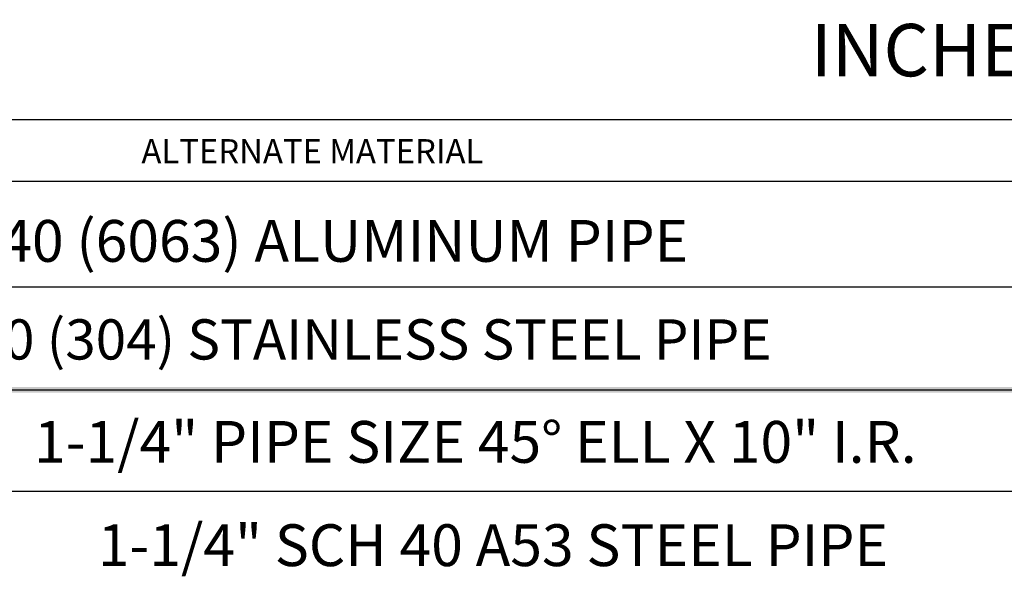
# Model space of a CAD drawing. Extents: x 27.2 to 44, y -16.5 to 5.3.
# Drawn here: x 34.9 to 39.6, y -14.1 to -11.4 of the extents above; entities that cross this region are included whole.
import ezdxf

# ---------------------------------------------------------------- set-up
doc = ezdxf.new("R2010")
doc.units = 0
doc.header["$LTSCALE"] = 0.6
doc.header["$MEASUREMENT"] = 0
doc.layers.get('0').update_dxf_attribs({"linetype": 'CONTINUOUS'})
doc.styles.add('BAVWM$0$STANDARD', font='txt')

# ---------------------------------------------------------------- blocks, each defined once
blk = doc.blocks.new('BAVWM')
for p, q in [((4.2136, 2.7852), (9.3938, 2.7852)), ((4.2136, 2.6394), (9.3938, 2.6394)), ((4.2136, 2.3894), (9.3938, 2.3894)), ((3.9371, 2.1461), (9.383, 2.1461)), ((3.9371, 1.9061), (9.383, 1.9061))]:
    blk.add_line(p, q)
blk.add_trace([(3.9303, 2.1529), (3.9438, 2.1394), (9.383, 2.1529), (9.383, 2.1394)])
at = {"style": 'BAVWM$0$STANDARD'}
blk.add_text('ALTERNATE MATERIAL', height=0.056955, dxfattribs=at).set_placement((5.4566, 2.6819))

msp = doc.modelspace()

# ---------------------------------------------------------------- block references
at = {"xscale": 2.021888552739339, "yscale": 2.021888552739339, "zscale": 2.021888552739339}
msp.add_blockref('BAVWM', (24.4661, -17.5262), dxfattribs=at)

# ---------------------------------------------------------------- texts
for s, height, p in [('INCHES [MILLIMETERS]', 0.250487, (38.6993, -11.6881)), ('1-1/4" SCH 40 (6063) ALUMINUM PIPE', 0.19993, (33.3816, -12.575)), ('1-1/4" SCH 40 (304) STAINLESS STEEL PIPE', 0.192163, (33.3098, -13.0422)), ('1-1/4" PIPE SIZE 45%%d ELL X 10" I.R.', 0.19993, (34.9853, -13.536)), ('1-1/4" SCH 40 A53 STEEL PIPE', 0.19993, (35.2904, -14.0299))]:
    msp.add_text(s, height=height).set_placement(p)

doc.saveas('drawing.dxf')
